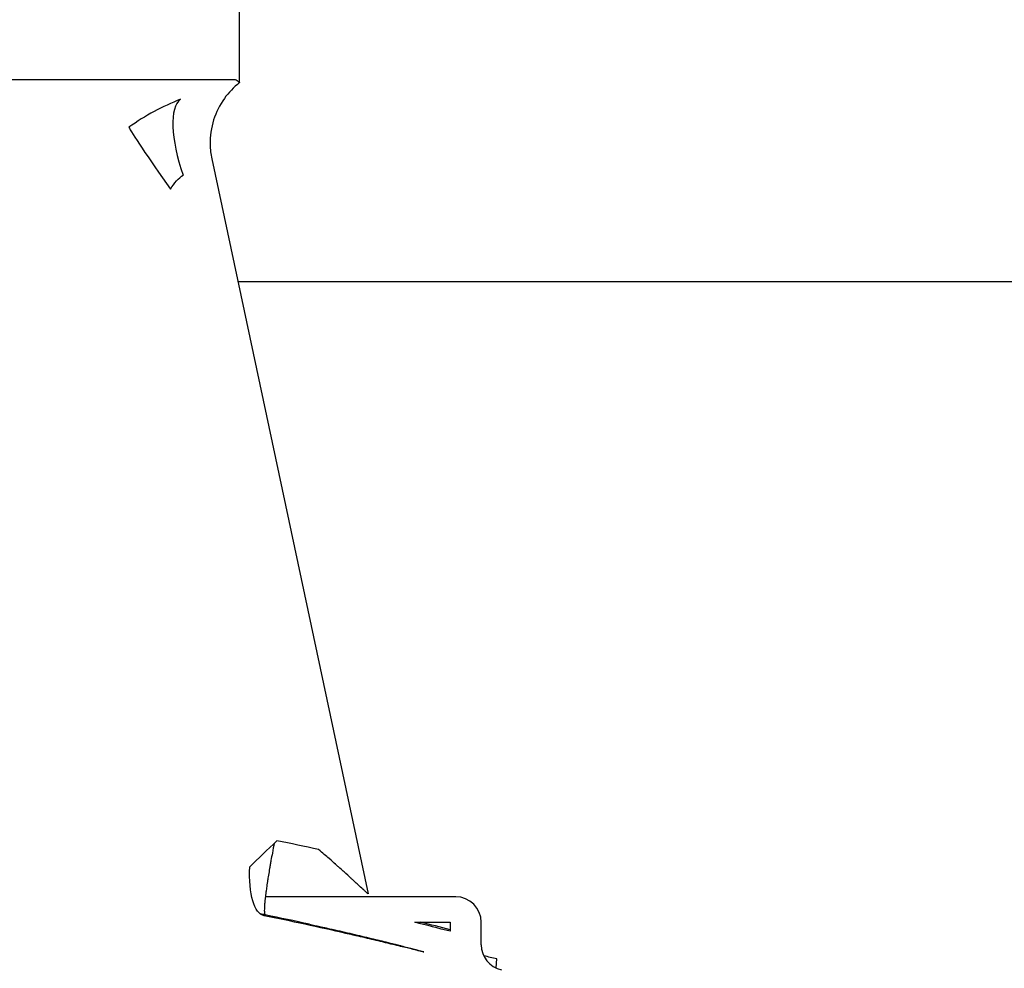
# Model space of a CAD drawing. Units: millimetres. Extents: x -2889 to 7932, y -2064 to 3716.
# Drawn here: x 681 to 719, y 2477 to 2515 of the extents above; entities that cross this region are included whole.
import ezdxf

# ---------------------------------------------------------------- set-up
doc = ezdxf.new("R2010")
doc.units = ezdxf.units.MM
doc.header["$LTSCALE"] = 100
doc.layers.add('0-50', color=7, linetype='Continuous')

msp = doc.modelspace()

# ---------------------------------------------------------------- linework, layer by layer
at = {"layer": '0-50'}
for p, q in [((689.212, 2512.062), (689.212, 2518.903)), ((689.005, 2512.165), (676.33, 2512.165)), ((688.123, 2509.067), (694.248, 2480.247)), ((689.146, 2504.254), (933.244, 2504.254)), ((697.486, 2480.126), (690.224, 2480.126)), ((697.686, 2480.126), (697.486, 2480.126)), ((696.085, 2479.126), (697.466, 2479.126)), ((697.466, 2479.126), (697.466, 2478.771)), ((698.686, 2478.245), (698.686, 2479.126)), ((699.275, 2477.334), (699.297, 2477.69))]:
    msp.add_line(p, q, dxfattribs=at)
msp.add_arc((690.816, 2482.354), 3, 258.417, 258.5347, dxfattribs=at)
for centre, major_axis, ratio, start_param, end_param in [((688.039, 2508.639), (-1.062, 2.806), 0.348102, 0.089726, 1.514072), ((686.602, 2507.878), (-1.733, 2.449), 0.026374, 0.118141, 1.552137), ((690.776, 2482.324), (2.183, 2.058), 0.022168, 1.594299, 2.113671), ((665.098, 2356.56), (0, 128.342), 0.999478, 6.069423, 6.08241), ((697.686, 2479.126), (0, 1), 0.999799, 4.712389, 6.283185), ((667.207, 2356.818), (42.12, -118.06), 0.981216, 2.605169, 2.606629), ((665.148, 2356.552), (40.928, 118.488), 0.999452, 0.118658, 0.131644), ((667.207, 2356.818), (42.12, -118.06), 0.981216, 2.605056, 2.60507), ((690.816, 2482.354), (-0.602, -2.939), 0.506382, 0.003619, 0.004616), ((665.334, 2356.552), (18.725, 123.952), 0.997394, 6.218969, 6.233134), ((665.456, 2356.826), (0, 126.078), 0.999799, 6.026436, 6.037747), ((665.713, 2356.889), (0, 126.013), 0.999799, 6.028405, 6.037749), ((699.686, 2478.245), (0, -1), 0.999799, 4.712389, 6.075802), ((665.875, 2332.816), (148.634, -14.151), 0.995734, 1.43954, 1.443039)]:
    msp.add_ellipse(centre, major_axis=major_axis, ratio=ratio, start_param=start_param, end_param=end_param, dxfattribs=at)
for points, knots in [([(689.207, 2512.053), (689.203, 2512.053), (689.197, 2512.057), (689.178, 2512.075), (689.162, 2512.091), (689.11, 2512.136), (689.066, 2512.165), (689.005, 2512.165)], [0.000001, 0.000001, 0.000001, 0.000001, 0.0574263, 0.0574263, 0.1345406, 0.1345406, 0.2688348, 0.2688348, 0.2688348, 0.2688348]), ([(689.21, 2512.054), (688.985, 2511.879), (688.783, 2511.668), (688.435, 2511.181), (688.292, 2510.894), (688.099, 2510.286), (688.052, 2509.955), (688.062, 2509.442), (688.084, 2509.252), (688.123, 2509.067)], [0, 0, 0, 0, 0.0858095, 0.0858095, 0.1796869, 0.1796869, 0.2772026, 0.2772026, 0.3338939, 0.3338939, 0.3338939, 0.3338939]), ([(690.572, 2482.222), (690.549, 2482.105), (690.524, 2481.978), (690.498, 2481.842), (690.481, 2481.748), (690.462, 2481.65), (690.444, 2481.549), (690.435, 2481.498), (690.426, 2481.446), (690.416, 2481.394), (690.412, 2481.368), (690.407, 2481.342), (690.403, 2481.316), (690.4, 2481.302), (690.398, 2481.289), (690.396, 2481.276), (690.395, 2481.269), (690.394, 2481.263), (690.393, 2481.256), (690.391, 2481.249), (690.39, 2481.241), (690.389, 2481.236), (690.374, 2481.147), (690.36, 2481.061), (690.346, 2480.976), (690.339, 2480.934), (690.332, 2480.893), (690.326, 2480.851), (690.323, 2480.831), (690.319, 2480.811), (690.316, 2480.79), (690.315, 2480.78), (690.313, 2480.77), (690.312, 2480.76), (690.311, 2480.755), (690.31, 2480.75), (690.309, 2480.745), (690.308, 2480.74), (690.308, 2480.736), (690.307, 2480.73), (690.292, 2480.636), (690.28, 2480.552), (690.27, 2480.478), (690.265, 2480.442), (690.26, 2480.407), (690.256, 2480.375), (690.254, 2480.359), (690.252, 2480.344), (690.25, 2480.329), (690.249, 2480.321), (690.248, 2480.314), (690.247, 2480.307), (690.246, 2480.303), (690.246, 2480.3), (690.245, 2480.296), (690.245, 2480.293), (690.245, 2480.291), (690.244, 2480.286), (690.223, 2480.121), (690.208, 2479.99), (690.199, 2479.886), (690.195, 2479.834), (690.191, 2479.789), (690.189, 2479.749), (690.188, 2479.729), (690.187, 2479.711), (690.186, 2479.694), (690.186, 2479.685), (690.186, 2479.677), (690.185, 2479.669), (690.185, 2479.665), (690.185, 2479.661), (690.185, 2479.657), (690.185, 2479.655), (690.185, 2479.654), (690.185, 2479.652), (690.185, 2479.65), (690.185, 2479.649), (690.185, 2479.646), (690.183, 2479.605), (690.184, 2479.571), (690.185, 2479.543), (690.185, 2479.529), (690.186, 2479.516), (690.187, 2479.505), (690.187, 2479.499), (690.188, 2479.494), (690.189, 2479.489), (690.189, 2479.487), (690.189, 2479.484), (690.19, 2479.482), (690.19, 2479.481), (690.19, 2479.48), (690.19, 2479.479), (690.19, 2479.478), (690.19, 2479.477), (690.19, 2479.475), (690.197, 2479.431), (690.208, 2479.415), (690.22, 2479.414)], [0.0348822, 0.0348822, 0.0348822, 0.0348822, 0.125, 0.125, 0.125, 0.1875, 0.1875, 0.1875, 0.21875, 0.21875, 0.21875, 0.234375, 0.234375, 0.234375, 0.2421875, 0.2421875, 0.2421875, 0.2460938, 0.2460938, 0.2460938, 0.25, 0.25, 0.25, 0.3125, 0.3125, 0.3125, 0.34375, 0.34375, 0.34375, 0.359375, 0.359375, 0.359375, 0.3671875, 0.3671875, 0.3671875, 0.3710938, 0.3710938, 0.3710938, 0.375, 0.375, 0.375, 0.4375, 0.4375, 0.4375, 0.46875, 0.46875, 0.46875, 0.484375, 0.484375, 0.484375, 0.4921875, 0.4921875, 0.4921875, 0.4960938, 0.4960938, 0.4960938, 0.5, 0.5, 0.5, 0.625, 0.625, 0.625, 0.6875, 0.6875, 0.6875, 0.71875, 0.71875, 0.71875, 0.734375, 0.734375, 0.734375, 0.7421875, 0.7421875, 0.7421875, 0.7460938, 0.7460938, 0.7460938, 0.75, 0.75, 0.75, 0.8125, 0.8125, 0.8125, 0.84375, 0.84375, 0.84375, 0.859375, 0.859375, 0.859375, 0.8671875, 0.8671875, 0.8671875, 0.8710938, 0.8710938, 0.8710938, 0.875, 0.875, 0.875, 1, 1, 1, 1]), ([(694.248, 2480.247), (694.248, 2480.247), (694.248, 2480.246), (694.248, 2480.246), (694.248, 2480.246), (694.248, 2480.246), (694.248, 2480.246), (694.245, 2480.246), (694.228, 2480.261), (694.195, 2480.291), (694.178, 2480.306), (694.157, 2480.324), (694.133, 2480.347), (694.121, 2480.358), (694.107, 2480.37), (694.093, 2480.383), (694.086, 2480.389), (694.079, 2480.396), (694.071, 2480.403), (694.067, 2480.407), (694.063, 2480.41), (694.059, 2480.414), (694.056, 2480.417), (694.051, 2480.422), (694.048, 2480.425), (693.994, 2480.474), (693.929, 2480.534), (693.85, 2480.606), (693.811, 2480.643), (693.769, 2480.681), (693.723, 2480.723), (693.7, 2480.744), (693.677, 2480.766), (693.652, 2480.788), (693.64, 2480.799), (693.628, 2480.811), (693.615, 2480.822), (693.609, 2480.828), (693.602, 2480.834), (693.596, 2480.839), (693.593, 2480.842), (693.59, 2480.845), (693.586, 2480.848), (693.583, 2480.851), (693.579, 2480.855), (693.577, 2480.857), (693.499, 2480.928), (693.41, 2481.009), (693.31, 2481.1), (693.259, 2481.145), (693.206, 2481.193), (693.15, 2481.243), (693.122, 2481.268), (693.093, 2481.294), (693.064, 2481.32), (693.049, 2481.334), (693.034, 2481.347), (693.019, 2481.36), (693.011, 2481.367), (693.004, 2481.374), (692.996, 2481.381), (692.992, 2481.384), (692.989, 2481.387), (692.985, 2481.391), (692.983, 2481.393), (692.981, 2481.394), (692.979, 2481.396), (692.977, 2481.398), (692.974, 2481.4), (692.973, 2481.401), (692.914, 2481.453), (692.831, 2481.528), (692.721, 2481.625), (692.61, 2481.722), (692.473, 2481.84), (692.31, 2481.981)], [0.4942815, 0.4942815, 0.4942815, 0.4942815, 0.5, 0.5, 0.5, 0.5000406, 0.5000406, 0.5000406, 0.5625, 0.5625, 0.5625, 0.59375, 0.59375, 0.59375, 0.609375, 0.609375, 0.609375, 0.6171875, 0.6171875, 0.6171875, 0.6210937, 0.6210937, 0.6210937, 0.625, 0.625, 0.625, 0.6875, 0.6875, 0.6875, 0.71875, 0.71875, 0.71875, 0.734375, 0.734375, 0.734375, 0.7421875, 0.7421875, 0.7421875, 0.7460937, 0.7460937, 0.7460937, 0.7480469, 0.7480469, 0.7480469, 0.75, 0.75, 0.75, 0.8125, 0.8125, 0.8125, 0.84375, 0.84375, 0.84375, 0.859375, 0.859375, 0.859375, 0.8671875, 0.8671875, 0.8671875, 0.8710937, 0.8710937, 0.8710937, 0.8730469, 0.8730469, 0.8730469, 0.8740234, 0.8740234, 0.8740234, 0.875, 0.875, 0.875, 0.9375, 0.9375, 0.9375, 1, 1, 1, 1]), ([(690.177, 2479.384), (689.985, 2479.426), (689.827, 2479.631), (689.727, 2479.969), (689.627, 2480.307), (689.586, 2480.775), (689.61, 2481.302)], [0, 0, 0, 0, 0.5, 0.5, 0.5, 1, 1, 1, 1]), ([(691.953, 2479.049), (692.092, 2479.019), (692.227, 2478.989), (692.36, 2478.96), (692.426, 2478.945), (692.492, 2478.931), (692.557, 2478.916), (692.622, 2478.902), (692.684, 2478.888), (692.749, 2478.873), (692.879, 2478.844), (693.009, 2478.814), (693.139, 2478.785), (693.27, 2478.755), (693.399, 2478.725), (693.531, 2478.694), (693.795, 2478.633), (694.045, 2478.573), (694.281, 2478.516), (694.399, 2478.488), (694.514, 2478.46), (694.625, 2478.433), (694.68, 2478.42), (694.735, 2478.406), (694.789, 2478.393), (694.816, 2478.386), (694.842, 2478.38), (694.869, 2478.373), (694.889, 2478.368), (694.908, 2478.363), (694.928, 2478.359), (694.934, 2478.357), (694.94, 2478.356), (694.947, 2478.354), (695.065, 2478.325), (695.174, 2478.297), (695.275, 2478.272), (695.326, 2478.259), (695.374, 2478.247), (695.421, 2478.235), (695.444, 2478.229), (695.466, 2478.224), (695.489, 2478.218), (695.511, 2478.212), (695.532, 2478.207), (695.554, 2478.201), (695.642, 2478.179), (695.725, 2478.157), (695.804, 2478.137), (695.843, 2478.127), (695.881, 2478.117), (695.917, 2478.107), (695.936, 2478.102), (695.954, 2478.098), (695.971, 2478.093), (695.989, 2478.088), (696.006, 2478.084), (696.023, 2478.079), (696.094, 2478.061), (696.155, 2478.044), (696.208, 2478.03), (696.234, 2478.023), (696.258, 2478.017), (696.28, 2478.011), (696.302, 2478.005), (696.321, 2477.999), (696.338, 2477.994), (696.374, 2477.985), (696.399, 2477.977), (696.415, 2477.972), (696.423, 2477.97), (696.429, 2477.968), (696.432, 2477.967), (696.435, 2477.965), (696.436, 2477.965), (696.435, 2477.965), (696.431, 2477.965), (696.418, 2477.967), (696.394, 2477.973), (696.382, 2477.975), (696.367, 2477.979), (696.35, 2477.982), (696.341, 2477.984), (696.332, 2477.987), (696.322, 2477.989), (696.317, 2477.99), (696.312, 2477.991), (696.307, 2477.993), (696.302, 2477.994), (696.296, 2477.995), (696.29, 2477.996), (696.248, 2478.006), (696.198, 2478.018), (696.141, 2478.032), (696.112, 2478.039), (696.082, 2478.046), (696.05, 2478.054), (696.033, 2478.058), (696.017, 2478.062), (696, 2478.066), (695.983, 2478.071), (695.964, 2478.075), (695.947, 2478.079), (695.808, 2478.113), (695.645, 2478.153), (695.453, 2478.199), (695.357, 2478.223), (695.252, 2478.248), (695.143, 2478.274), (695.089, 2478.287), (695.034, 2478.301), (694.979, 2478.314), (694.951, 2478.321), (694.924, 2478.327), (694.896, 2478.334), (694.868, 2478.34), (694.839, 2478.348), (694.812, 2478.354), (694.599, 2478.405), (694.373, 2478.458), (694.135, 2478.515), (694.015, 2478.543), (693.893, 2478.571), (693.767, 2478.6), (693.704, 2478.615), (693.64, 2478.63), (693.575, 2478.645), (693.511, 2478.66), (693.444, 2478.675), (693.379, 2478.69), (692.861, 2478.809), (692.325, 2478.929), (691.77, 2479.049)], [0, 0, 0, 0, 0.03125, 0.03125, 0.03125, 0.046875, 0.046875, 0.046875, 0.0625, 0.0625, 0.0625, 0.09375, 0.09375, 0.09375, 0.125, 0.125, 0.125, 0.1875, 0.1875, 0.1875, 0.21875, 0.21875, 0.21875, 0.234375, 0.234375, 0.234375, 0.242188, 0.242188, 0.242188, 0.248047, 0.248047, 0.248047, 0.25, 0.25, 0.25, 0.28125, 0.28125, 0.28125, 0.296875, 0.296875, 0.296875, 0.304688, 0.304688, 0.304688, 0.3125, 0.3125, 0.3125, 0.34375, 0.34375, 0.34375, 0.359375, 0.359375, 0.359375, 0.367188, 0.367188, 0.367188, 0.375, 0.375, 0.375, 0.40625, 0.40625, 0.40625, 0.421875, 0.421875, 0.421875, 0.4375, 0.4375, 0.4375, 0.46875, 0.46875, 0.46875, 0.484375, 0.484375, 0.484375, 0.5, 0.5, 0.5, 0.53125, 0.53125, 0.53125, 0.546875, 0.546875, 0.546875, 0.554688, 0.554688, 0.554688, 0.558594, 0.558594, 0.558594, 0.5625, 0.5625, 0.5625, 0.59375, 0.59375, 0.59375, 0.609375, 0.609375, 0.609375, 0.617188, 0.617188, 0.617188, 0.625, 0.625, 0.625, 0.6875, 0.6875, 0.6875, 0.71875, 0.71875, 0.71875, 0.734375, 0.734375, 0.734375, 0.742188, 0.742188, 0.742188, 0.75, 0.75, 0.75, 0.8125, 0.8125, 0.8125, 0.84375, 0.84375, 0.84375, 0.859375, 0.859375, 0.859375, 0.875, 0.875, 0.875, 1, 1, 1, 1])]:
    msp.add_open_spline(points, degree=3, knots=knots, dxfattribs=at)
for points in [[(689.212, 2512.062), (689.212, 2512.056), (689.21, 2512.053), (689.207, 2512.053)], [(686.894, 2511.401), (686.196, 2511.126), (685.511, 2510.761), (684.874, 2510.305)], [(688.123, 2509.067), (688.123, 2509.067), (688.123, 2509.067), (688.123, 2509.067)], [(686.505, 2507.878), (686.649, 2508.126), (686.82, 2508.31), (687.004, 2508.429)]]:
    msp.add_open_spline(points, degree=3, dxfattribs=at)

doc.saveas('drawing.dxf')
